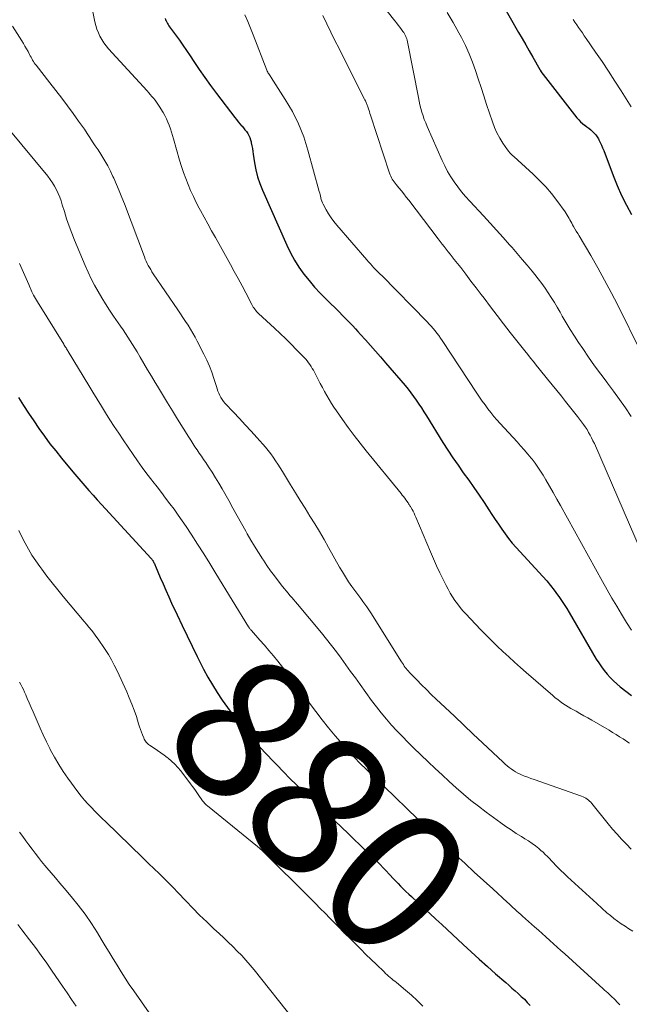
# Model space of a CAD drawing. Units: feet. Extents: x 1900000 to 1905046, y 499991 to 505002.
# Drawn here: x 1902047 to 1902133, y 500106 to 500244 of the extents above; entities that cross this region are included whole.
import ezdxf
from ezdxf.enums import TextEntityAlignment as Align

# ---------------------------------------------------------------- set-up
doc = ezdxf.new("R2010")
doc.units = ezdxf.units.FT
doc.header["$LTSCALE"] = 100
doc.header["$MEASUREMENT"] = 0
for name, color, linetype, lineweight in [('CONTOUR INDEX', 32, 'Continuous', 25), ('CONTOUR INDEX LABEL', 7, 'Continuous', 15), ('CONTOUR INTERMEDIATE', 40, 'Continuous', 15)]:
    doc.layers.add(name, color=color, linetype=linetype, lineweight=lineweight)
doc.styles.add('slant', font='romans.shx', dxfattribs={"oblique": 14.999978})

msp = doc.modelspace()

# ---------------------------------------------------------------- linework, layer by layer
at = {"layer": 'CONTOUR INDEX', "flags": 128}
for points, elevation in [([(1902114.7, 500246.66), (1902117.06, 500242.55), (1902117.56, 500241.68), (1902118.06, 500240.81), (1902118.56, 500239.94), (1902119.06, 500239.06), (1902120.05, 500237.35), (1902120.1, 500237.23), (1902120.16, 500237.09), (1902120.17, 500237.08), (1902120.18, 500237.06), (1902120.19, 500237.04), (1902120.2, 500237.03), (1902125.26, 500230.54), (1902125.5, 500230.25), (1902125.75, 500229.99), (1902126.03, 500229.74), (1902126.32, 500229.51), (1902126.37, 500229.48), (1902126.65, 500229.27), (1902126.92, 500229.06), (1902127.19, 500228.85), (1902127.45, 500228.63), (1902127.69, 500228.39), (1902127.92, 500228.14), (1902128.11, 500227.86), (1902128.29, 500227.57), (1902128.35, 500227.44), (1902128.54, 500227.07), (1902128.71, 500226.69), (1902128.87, 500226.31), (1902129.02, 500225.92), (1902130.33, 500222.43), (1902130.9, 500221.01), (1902131.52, 500219.62), (1902132.21, 500218.26), (1902132.94, 500216.92)], 840), ([(1902067.35, 500244.5), (1902067.43, 500244.32), (1902067.51, 500244.15), (1902067.59, 500243.98), (1902067.68, 500243.81), (1902067.78, 500243.65), (1902067.88, 500243.49), (1902067.99, 500243.33), (1902068.83, 500242.2), (1902069.36, 500241.47), (1902069.87, 500240.74), (1902070.38, 500240), (1902070.87, 500239.26), (1902071.4, 500238.46), (1902072.16, 500237.32), (1902072.94, 500236.19), (1902073.74, 500235.07), (1902074.57, 500233.97), (1902077.16, 500230.57), (1902077.39, 500230.28), (1902077.63, 500229.99), (1902077.87, 500229.71), (1902078.11, 500229.43), (1902078.17, 500229.36), (1902078.39, 500229.12), (1902078.59, 500228.86), (1902078.79, 500228.6), (1902078.97, 500228.34), (1902079.13, 500228.06), (1902079.27, 500227.77), (1902079.38, 500227.46), (1902079.46, 500227.15), (1902079.48, 500227.01), (1902079.56, 500226.61), (1902079.63, 500226.22), (1902079.69, 500225.82), (1902079.75, 500225.43), (1902079.92, 500224.21), (1902080.11, 500223.22), (1902080.34, 500222.24), (1902080.66, 500221.28), (1902081.03, 500220.34), (1902084.45, 500212.61), (1902084.97, 500211.54), (1902085.53, 500210.51), (1902086.17, 500209.52), (1902086.86, 500208.56), (1902087.6, 500207.64), (1902088.37, 500206.74), (1902089.17, 500205.87), (1902090, 500205.03), (1902091.89, 500203.19), (1902092.27, 500202.81), (1902092.64, 500202.43), (1902093.01, 500202.05), (1902093.38, 500201.67), (1902093.74, 500201.28), (1902094.11, 500200.88), (1902094.46, 500200.49), (1902094.82, 500200.09), (1902095.53, 500199.3), (1902096.24, 500198.51), (1902096.94, 500197.71), (1902097.64, 500196.91), (1902098.33, 500196.1), (1902101.09, 500192.9), (1902101.51, 500192.4), (1902101.91, 500191.89), (1902102.3, 500191.36), (1902102.67, 500190.83), (1902103.03, 500190.29), (1902103.39, 500189.74), (1902103.74, 500189.19), (1902104.09, 500188.64), (1902106.42, 500184.88), (1902107.1, 500183.8), (1902107.81, 500182.73), (1902108.54, 500181.68), (1902109.28, 500180.64), (1902110.04, 500179.6), (1902110.77, 500178.56), (1902111.5, 500177.5), (1902112.21, 500176.43), (1902112.86, 500175.44), (1902113.31, 500174.75), (1902113.77, 500174.06), (1902114.22, 500173.38), (1902114.68, 500172.7), (1902115.15, 500172.03), (1902115.65, 500171.37), (1902116.17, 500170.74), (1902116.71, 500170.13), (1902120.48, 500166.03), (1902121.02, 500165.42), (1902121.55, 500164.79), (1902122.05, 500164.14), (1902122.53, 500163.48), (1902122.7, 500163.24), (1902123.08, 500162.68), (1902123.45, 500162.11), (1902123.81, 500161.54), (1902124.16, 500160.96), (1902127.98, 500154.44), (1902128.32, 500153.89), (1902128.69, 500153.35), (1902129.08, 500152.84), (1902129.48, 500152.33), (1902129.92, 500151.85), (1902130.37, 500151.39), (1902130.85, 500150.95), (1902131.35, 500150.54), (1902132.91, 500149.29)], 860), ([(1902046.74, 500191.2), (1902047.45, 500190.1), (1902048.16, 500189), (1902048.89, 500187.91), (1902049.63, 500186.83), (1902050.4, 500185.77), (1902051.17, 500184.72), (1902051.98, 500183.69), (1902052.8, 500182.67), (1902054.37, 500180.78), (1902054.93, 500180.11), (1902055.49, 500179.45), (1902056.07, 500178.79), (1902056.64, 500178.13), (1902057.23, 500177.48), (1902057.81, 500176.83), (1902058.4, 500176.19), (1902058.99, 500175.54), (1902065.38, 500168.58), (1902065.43, 500168.53), (1902065.48, 500168.47), (1902065.53, 500168.41), (1902065.58, 500168.35), (1902065.62, 500168.29), (1902065.66, 500168.23), (1902065.7, 500168.16), (1902065.73, 500168.1), (1902065.79, 500167.98), (1902065.85, 500167.86), (1902065.91, 500167.73), (1902065.97, 500167.61), (1902066.03, 500167.48), (1902066.68, 500165.92), (1902067.07, 500165.01), (1902067.46, 500164.1), (1902067.87, 500163.2), (1902068.28, 500162.3), (1902069.05, 500160.64), (1902069.74, 500159.17), (1902070.44, 500157.7), (1902071.15, 500156.24), (1902071.87, 500154.78), (1902072.19, 500154.14), (1902072.77, 500153.01), (1902073.38, 500151.9), (1902074.02, 500150.81), (1902074.69, 500149.73), (1902075.39, 500148.67), (1902076.11, 500147.63), (1902076.87, 500146.61), (1902077.65, 500145.6), (1902077.77, 500145.44), (1902078.65, 500144.38), (1902079.54, 500143.34), (1902080.45, 500142.32), (1902081.39, 500141.31), (1902084.23, 500138.33), (1902084.68, 500137.87), (1902085.13, 500137.42), (1902085.59, 500136.97), (1902086.06, 500136.53), (1902086.52, 500136.1), (1902086.99, 500135.66), (1902087.46, 500135.22), (1902087.93, 500134.79), (1902090.3, 500132.54), (1902091.22, 500131.67), (1902092.15, 500130.8), (1902093.07, 500129.92), (1902093.99, 500129.04), (1902094.7, 500128.36), (1902095.26, 500127.82), (1902095.82, 500127.28), (1902096.38, 500126.74), (1902096.93, 500126.19), (1902097.15, 500125.98), (1902097.59, 500125.53), (1902098.02, 500125.09), (1902098.45, 500124.64), (1902098.88, 500124.18), (1902099.01, 500124.04), (1902099.37, 500123.65), (1902099.73, 500123.27), (1902100.1, 500122.88), (1902100.47, 500122.51), (1902100.84, 500122.13), (1902101.22, 500121.76), (1902101.61, 500121.39), (1902101.99, 500121.03), (1902102.89, 500120.2), (1902103.73, 500119.43), (1902104.56, 500118.65), (1902105.4, 500117.88), (1902106.24, 500117.1), (1902109.24, 500114.31), (1902110.37, 500113.27), (1902111.51, 500112.24), (1902112.66, 500111.22), (1902113.81, 500110.2), (1902115.24, 500108.96), (1902115.68, 500108.57), (1902116.12, 500108.18), (1902116.56, 500107.79), (1902117, 500107.4), (1902117.43, 500107), (1902117.86, 500106.6), (1902118.26, 500106.17), (1902118.66, 500105.74)], 880)]:
    msp.add_lwpolyline(points, dxfattribs=dict(at, elevation=elevation))
at = {"layer": 'CONTOUR INTERMEDIATE', "flags": 128}
for points, elevation in [([(1902056.39, 500249.42), (1902057.5, 500244.03), (1902057.63, 500243.51), (1902057.78, 500242.99), (1902057.98, 500242.5), (1902058.2, 500242.01), (1902058.47, 500241.54), (1902058.75, 500241.09), (1902059.07, 500240.66), (1902059.42, 500240.25), (1902064.83, 500234.33), (1902065.06, 500234.07), (1902065.28, 500233.81), (1902065.51, 500233.55), (1902065.73, 500233.28), (1902065.94, 500233.01), (1902066.14, 500232.73), (1902066.34, 500232.45), (1902066.52, 500232.16), (1902067.07, 500231.28), (1902067.32, 500230.84), (1902067.55, 500230.4), (1902067.75, 500229.94), (1902067.94, 500229.48), (1902068.11, 500229), (1902068.27, 500228.53), (1902068.42, 500228.05), (1902068.56, 500227.57), (1902069.4, 500224.59), (1902069.67, 500223.71), (1902069.95, 500222.85), (1902070.26, 500221.99), (1902070.59, 500221.14), (1902070.95, 500220.3), (1902071.33, 500219.47), (1902071.74, 500218.65), (1902072.16, 500217.84), (1902072.33, 500217.52), (1902072.85, 500216.57), (1902073.37, 500215.61), (1902073.9, 500214.65), (1902074.43, 500213.7), (1902076.55, 500209.9), (1902077.09, 500208.91), (1902077.63, 500207.92), (1902078.17, 500206.93), (1902078.69, 500205.93), (1902079.55, 500204.28), (1902079.65, 500204.1), (1902079.75, 500203.93), (1902079.86, 500203.77), (1902079.98, 500203.61), (1902080.1, 500203.46), (1902080.23, 500203.31), (1902080.37, 500203.16), (1902080.51, 500203.02), (1902082.76, 500200.95), (1902083.55, 500200.21), (1902084.33, 500199.46), (1902085.09, 500198.7), (1902085.85, 500197.93), (1902086.91, 500196.82), (1902087.13, 500196.59), (1902087.33, 500196.35), (1902087.52, 500196.1), (1902087.71, 500195.84), (1902087.88, 500195.58), (1902088.05, 500195.31), (1902088.21, 500195.04), (1902088.36, 500194.76), (1902088.89, 500193.72), (1902089.18, 500193.16), (1902089.48, 500192.6), (1902089.78, 500192.04), (1902090.08, 500191.48), (1902090.4, 500190.93), (1902090.73, 500190.39), (1902091.07, 500189.85), (1902091.43, 500189.33), (1902092.29, 500188.11), (1902093.1, 500187), (1902093.93, 500185.89), (1902094.77, 500184.8), (1902095.64, 500183.72), (1902100.53, 500177.72), (1902100.7, 500177.5), (1902100.87, 500177.28), (1902101.04, 500177.06), (1902101.21, 500176.83), (1902101.4, 500176.57), (1902101.46, 500176.47), (1902101.53, 500176.38), (1902101.59, 500176.28), (1902101.66, 500176.19), (1902101.72, 500176.09), (1902101.78, 500175.99), (1902101.84, 500175.89), (1902101.9, 500175.79), (1902102.08, 500175.47), (1902102.22, 500175.21), (1902102.35, 500174.95), (1902102.48, 500174.68), (1902102.6, 500174.4), (1902104.67, 500169.5), (1902105.09, 500168.52), (1902105.53, 500167.54), (1902105.99, 500166.57), (1902106.46, 500165.61), (1902106.86, 500164.79), (1902107.15, 500164.25), (1902107.44, 500163.71), (1902107.76, 500163.19), (1902108.1, 500162.68), (1902108.45, 500162.18), (1902108.83, 500161.7), (1902109.22, 500161.23), (1902109.63, 500160.78), (1902111.71, 500158.6), (1902112.48, 500157.81), (1902113.26, 500157.03), (1902114.05, 500156.26), (1902114.85, 500155.5), (1902115.66, 500154.75), (1902116.48, 500154), (1902117.3, 500153.27), (1902118.13, 500152.54), (1902121.86, 500149.29), (1902122.2, 500149), (1902122.55, 500148.73), (1902122.91, 500148.46), (1902123.27, 500148.21), (1902123.64, 500147.96), (1902124.02, 500147.72), (1902124.4, 500147.5), (1902124.79, 500147.28), (1902125.13, 500147.09), (1902125.68, 500146.78), (1902126.24, 500146.46), (1902126.79, 500146.15), (1902127.34, 500145.83), (1902129.77, 500144.42), (1902130.27, 500144.13), (1902130.76, 500143.83), (1902131.25, 500143.52), (1902131.73, 500143.2), (1902132.57, 500142.64), (1902132.63, 500142.6)], 864), ([(1902098.59, 500245.53), (1902099.65, 500244.17), (1902099.89, 500243.87), (1902100.12, 500243.57), (1902100.35, 500243.27), (1902100.57, 500242.97), (1902100.78, 500242.68), (1902100.9, 500242.52), (1902101.01, 500242.35), (1902101.1, 500242.17), (1902101.19, 500241.99), (1902101.26, 500241.81), (1902101.33, 500241.62), (1902101.39, 500241.43), (1902101.43, 500241.23), (1902102.96, 500233.4), (1902103.07, 500232.88), (1902103.19, 500232.36), (1902103.32, 500231.84), (1902103.47, 500231.33), (1902103.63, 500230.82), (1902103.8, 500230.32), (1902103.99, 500229.82), (1902104.2, 500229.33), (1902106.3, 500224.55), (1902106.67, 500223.77), (1902107.08, 500223), (1902107.52, 500222.25), (1902108, 500221.52), (1902108.51, 500220.82), (1902109.04, 500220.13), (1902109.6, 500219.47), (1902110.18, 500218.82), (1902112.11, 500216.74), (1902113.04, 500215.74), (1902113.96, 500214.73), (1902114.87, 500213.71), (1902115.77, 500212.69), (1902116.14, 500212.29), (1902116.85, 500211.46), (1902117.56, 500210.63), (1902118.26, 500209.8), (1902118.96, 500208.96), (1902119.32, 500208.51), (1902119.82, 500207.88), (1902120.3, 500207.24), (1902120.77, 500206.59), (1902121.22, 500205.93), (1902121.65, 500205.25), (1902122.08, 500204.57), (1902122.49, 500203.89), (1902122.89, 500203.19), (1902123.18, 500202.67), (1902123.73, 500201.72), (1902124.3, 500200.78), (1902124.89, 500199.85), (1902125.49, 500198.93), (1902126.06, 500198.08), (1902126.89, 500196.87), (1902127.74, 500195.67), (1902128.61, 500194.48), (1902129.5, 500193.3), (1902129.54, 500193.25), (1902130.4, 500192.1), (1902131.25, 500190.93), (1902132.07, 500189.74), (1902132.88, 500188.54)], 848), ([(1902078.58, 500245.03), (1902078.97, 500244.09), (1902079.34, 500243.15), (1902079.72, 500242.21), (1902081.66, 500237.25), (1902081.72, 500237.1), (1902081.79, 500236.96), (1902081.86, 500236.83), (1902081.95, 500236.7), (1902082.04, 500236.57), (1902082.12, 500236.44), (1902082.21, 500236.31), (1902082.29, 500236.18), (1902084.26, 500233.12), (1902085.25, 500231.42), (1902086.13, 500229.68), (1902086.84, 500227.86), (1902087.44, 500225.99), (1902089.03, 500220.19), (1902089.09, 500219.96), (1902089.15, 500219.73), (1902089.2, 500219.5), (1902089.26, 500219.27), (1902089.32, 500219.04), (1902089.39, 500218.81), (1902089.48, 500218.6), (1902089.59, 500218.39), (1902090, 500217.62), (1902090.33, 500217.04), (1902090.69, 500216.48), (1902091.09, 500215.94), (1902091.51, 500215.42), (1902095.72, 500210.55), (1902095.96, 500210.27), (1902096.21, 500210), (1902096.46, 500209.73), (1902096.71, 500209.46), (1902097.05, 500209.12), (1902097.14, 500209.03), (1902097.23, 500208.94), (1902097.32, 500208.85), (1902097.41, 500208.75), (1902097.5, 500208.66), (1902097.59, 500208.57), (1902097.69, 500208.48), (1902097.78, 500208.39), (1902104.19, 500201.83), (1902104.48, 500201.53), (1902104.77, 500201.22), (1902105.05, 500200.9), (1902105.32, 500200.58), (1902105.58, 500200.24), (1902105.84, 500199.91), (1902106.08, 500199.57), (1902106.32, 500199.22), (1902111.2, 500191.82), (1902111.57, 500191.27), (1902111.95, 500190.71), (1902112.34, 500190.16), (1902112.73, 500189.62), (1902113.14, 500189.09), (1902113.55, 500188.56), (1902113.99, 500188.05), (1902114.44, 500187.55), (1902116.83, 500184.98), (1902117.34, 500184.41), (1902117.85, 500183.84), (1902118.35, 500183.25), (1902118.84, 500182.66), (1902118.94, 500182.54), (1902119.37, 500181.99), (1902119.77, 500181.44), (1902120.15, 500180.86), (1902120.51, 500180.27), (1902120.87, 500179.65), (1902121.4, 500178.75), (1902121.92, 500177.84), (1902122.44, 500176.92), (1902122.95, 500176.01), (1902128.86, 500165.34), (1902129.52, 500164.18), (1902130.17, 500163.02), (1902130.84, 500161.87), (1902131.52, 500160.73), (1902132.22, 500159.6), (1902132.94, 500158.48)], 856), ([(1902089.54, 500244.91), (1902090.11, 500243.75), (1902090.67, 500242.58), (1902091.23, 500241.42), (1902091.81, 500240.26), (1902092.39, 500239.1), (1902095.39, 500233.17), (1902095.45, 500233.06), (1902095.51, 500232.94), (1902095.56, 500232.82), (1902095.62, 500232.7), (1902095.67, 500232.57), (1902095.72, 500232.45), (1902095.77, 500232.33), (1902095.81, 500232.2), (1902095.9, 500231.94), (1902095.98, 500231.68), (1902096.07, 500231.42), (1902096.15, 500231.16), (1902096.24, 500230.9), (1902098.91, 500222.74), (1902098.99, 500222.53), (1902099.07, 500222.32), (1902099.18, 500222.11), (1902099.29, 500221.91), (1902099.42, 500221.72), (1902099.55, 500221.53), (1902099.68, 500221.35), (1902099.83, 500221.17), (1902100.23, 500220.68), (1902100.58, 500220.25), (1902100.93, 500219.83), (1902101.26, 500219.4), (1902101.6, 500218.96), (1902105.75, 500213.52), (1902106.03, 500213.16), (1902106.31, 500212.79), (1902106.59, 500212.43), (1902106.87, 500212.07), (1902107.16, 500211.71), (1902107.44, 500211.35), (1902107.73, 500210.99), (1902108.01, 500210.63), (1902108.91, 500209.48), (1902109.63, 500208.54), (1902110.36, 500207.59), (1902111.08, 500206.65), (1902111.79, 500205.7), (1902112.19, 500205.17), (1902113.1, 500203.96), (1902114.02, 500202.75), (1902114.95, 500201.56), (1902115.89, 500200.36), (1902117.95, 500197.75), (1902118.35, 500197.25), (1902118.74, 500196.75), (1902119.14, 500196.25), (1902119.54, 500195.76), (1902119.94, 500195.26), (1902120.34, 500194.77), (1902120.74, 500194.27), (1902121.13, 500193.78), (1902123.06, 500191.38), (1902123.63, 500190.67), (1902124.2, 500189.95), (1902124.77, 500189.24), (1902125.33, 500188.52), (1902125.9, 500187.78), (1902126.17, 500187.43), (1902126.43, 500187.07), (1902126.67, 500186.69), (1902126.9, 500186.31), (1902127.11, 500185.93), (1902127.32, 500185.53), (1902127.51, 500185.13), (1902127.7, 500184.73), (1902135.91, 500165.77)], 852), ([(1902107.02, 500245.35), (1902107.85, 500243.93), (1902108.65, 500242.49), (1902109.01, 500241.81), (1902109.57, 500240.69), (1902110.09, 500239.55), (1902110.56, 500238.38), (1902110.98, 500237.2), (1902111.37, 500236.01), (1902111.77, 500234.81), (1902112.16, 500233.62), (1902112.55, 500232.43), (1902113.37, 500229.95), (1902113.67, 500229.17), (1902114, 500228.41), (1902114.4, 500227.68), (1902114.84, 500226.97), (1902115.51, 500226.01), (1902115.66, 500225.8), (1902115.82, 500225.61), (1902115.99, 500225.43), (1902116.18, 500225.26), (1902116.37, 500225.09), (1902116.56, 500224.92), (1902116.75, 500224.75), (1902116.94, 500224.58), (1902119.12, 500222.6), (1902120.01, 500221.73), (1902120.87, 500220.83), (1902121.66, 500219.88), (1902122.43, 500218.89), (1902123.58, 500217.3), (1902123.73, 500217.08), (1902123.87, 500216.86), (1902124.01, 500216.63), (1902124.14, 500216.4), (1902124.26, 500216.17), (1902124.39, 500215.94), (1902124.52, 500215.71), (1902124.65, 500215.48), (1902124.77, 500215.27), (1902124.97, 500214.93), (1902125.16, 500214.6), (1902125.36, 500214.27), (1902125.55, 500213.93), (1902127.19, 500211.18), (1902128.18, 500209.45), (1902129.15, 500207.72), (1902130.08, 500205.96), (1902130.99, 500204.19), (1902134.25, 500197.64)], 844), ([(1902124.74, 500244.37), (1902124.98, 500243.98), (1902125.24, 500243.6), (1902125.49, 500243.21), (1902125.75, 500242.84), (1902126.02, 500242.46), (1902126.28, 500242.08), (1902126.54, 500241.7), (1902127.88, 500239.78), (1902128.8, 500238.43), (1902129.71, 500237.08), (1902130.6, 500235.71), (1902131.48, 500234.33), (1902132.9, 500232.07)], 836), ([(1902045.9, 500243.4), (1902047.2, 500241.38), (1902047.44, 500241), (1902047.66, 500240.62), (1902047.88, 500240.23), (1902048.09, 500239.84), (1902048.29, 500239.45), (1902048.4, 500239.25), (1902048.51, 500239.06), (1902048.62, 500238.86), (1902048.73, 500238.66), (1902048.84, 500238.47), (1902048.96, 500238.28), (1902049.09, 500238.1), (1902049.23, 500237.92), (1902051.17, 500235.44), (1902052, 500234.38), (1902052.82, 500233.3), (1902053.63, 500232.21), (1902054.43, 500231.12), (1902055.2, 500230.06), (1902055.61, 500229.49), (1902056.01, 500228.92), (1902056.4, 500228.34), (1902056.79, 500227.76), (1902057.17, 500227.18), (1902057.55, 500226.59), (1902057.93, 500226.01), (1902058.31, 500225.42), (1902058.45, 500225.2), (1902058.88, 500224.49), (1902059.29, 500223.77), (1902059.67, 500223.04), (1902060.03, 500222.29), (1902060.15, 500222.03), (1902060.54, 500221.15), (1902060.92, 500220.25), (1902061.29, 500219.35), (1902061.64, 500218.45), (1902064.44, 500210.98), (1902064.56, 500210.67), (1902064.7, 500210.36), (1902064.84, 500210.06), (1902064.99, 500209.76), (1902065.16, 500209.47), (1902065.33, 500209.19), (1902065.5, 500208.9), (1902065.69, 500208.62), (1902069.14, 500203.53), (1902069.5, 500202.99), (1902069.86, 500202.45), (1902070.22, 500201.92), (1902070.58, 500201.38), (1902070.92, 500200.83), (1902071.26, 500200.28), (1902071.57, 500199.71), (1902071.88, 500199.14), (1902072.81, 500197.31), (1902073.21, 500196.48), (1902073.58, 500195.63), (1902073.91, 500194.76), (1902074.21, 500193.89), (1902074.57, 500192.76), (1902074.67, 500192.44), (1902074.79, 500192.12), (1902074.91, 500191.81), (1902075.05, 500191.5), (1902075.2, 500191.2), (1902075.37, 500190.91), (1902075.57, 500190.64), (1902075.79, 500190.39), (1902076.98, 500189.13), (1902077.81, 500188.25), (1902078.63, 500187.37), (1902079.45, 500186.48), (1902080.26, 500185.58), (1902081.09, 500184.67), (1902081.47, 500184.22), (1902081.85, 500183.77), (1902082.21, 500183.3), (1902082.55, 500182.82), (1902082.88, 500182.33), (1902083.21, 500181.84), (1902083.53, 500181.34), (1902083.84, 500180.83), (1902085, 500178.91), (1902085.67, 500177.81), (1902086.35, 500176.72), (1902087.03, 500175.63), (1902087.72, 500174.54), (1902088.4, 500173.45), (1902089.07, 500172.35), (1902089.72, 500171.24), (1902090.35, 500170.12), (1902091.88, 500167.38), (1902092.29, 500166.68), (1902092.71, 500165.98), (1902093.16, 500165.3), (1902093.63, 500164.63), (1902094.02, 500164.09), (1902094.31, 500163.7), (1902094.59, 500163.31), (1902094.88, 500162.93), (1902095.17, 500162.54), (1902095.45, 500162.15), (1902095.73, 500161.76), (1902095.99, 500161.36), (1902096.26, 500160.95), (1902100.6, 500154.03), (1902100.72, 500153.84), (1902100.85, 500153.65), (1902100.98, 500153.46), (1902101.12, 500153.27), (1902101.26, 500153.09), (1902101.41, 500152.91), (1902101.56, 500152.74), (1902101.72, 500152.57), (1902102.74, 500151.52), (1902103.41, 500150.83), (1902104.09, 500150.14), (1902104.78, 500149.47), (1902105.48, 500148.8), (1902106.71, 500147.63), (1902108.02, 500146.39), (1902109.34, 500145.14), (1902110.66, 500143.9), (1902111.98, 500142.66), (1902114.9, 500139.93), (1902115.17, 500139.68), (1902115.45, 500139.44), (1902115.73, 500139.2), (1902116.02, 500138.98), (1902116.32, 500138.77), (1902116.63, 500138.57), (1902116.95, 500138.4), (1902117.29, 500138.24), (1902117.47, 500138.16), (1902117.9, 500137.98), (1902118.34, 500137.81), (1902118.78, 500137.64), (1902119.22, 500137.48), (1902125.91, 500135.17), (1902126.12, 500135.08), (1902126.32, 500134.99), (1902126.51, 500134.88), (1902126.7, 500134.76), (1902126.88, 500134.62), (1902127.04, 500134.48), (1902127.2, 500134.32), (1902127.35, 500134.15), (1902129.66, 500131.26), (1902130.27, 500130.52), (1902130.89, 500129.8), (1902131.54, 500129.1), (1902132.2, 500128.41), (1902132.89, 500127.72)], 868), ([(1902041.44, 500233.63), (1902050.86, 500222.33), (1902051.21, 500221.88), (1902051.53, 500221.41), (1902051.82, 500220.92), (1902052.09, 500220.42), (1902052.32, 500219.9), (1902052.54, 500219.38), (1902052.74, 500218.84), (1902052.91, 500218.3), (1902053.2, 500217.34), (1902053.52, 500216.32), (1902053.86, 500215.31), (1902054.24, 500214.31), (1902054.63, 500213.31), (1902056.11, 500209.76), (1902056.52, 500208.83), (1902056.96, 500207.9), (1902057.43, 500207), (1902057.93, 500206.1), (1902058.45, 500205.23), (1902058.99, 500204.36), (1902059.55, 500203.5), (1902060.12, 500202.65), (1902060.76, 500201.73), (1902061.11, 500201.23), (1902061.45, 500200.72), (1902061.79, 500200.22), (1902062.13, 500199.71), (1902062.46, 500199.2), (1902062.79, 500198.68), (1902063.11, 500198.16), (1902063.42, 500197.63), (1902063.85, 500196.9), (1902064.38, 500196.01), (1902064.9, 500195.12), (1902065.43, 500194.23), (1902065.96, 500193.34), (1902066.29, 500192.8), (1902066.98, 500191.64), (1902067.68, 500190.48), (1902068.39, 500189.33), (1902069.11, 500188.18), (1902070.69, 500185.65), (1902070.97, 500185.19), (1902071.26, 500184.74), (1902071.56, 500184.29), (1902071.86, 500183.84), (1902072.16, 500183.39), (1902072.46, 500182.95), (1902072.76, 500182.5), (1902073.07, 500182.06), (1902073.48, 500181.45), (1902073.98, 500180.7), (1902074.46, 500179.94), (1902074.93, 500179.17), (1902075.38, 500178.39), (1902076.3, 500176.75), (1902076.9, 500175.67), (1902077.51, 500174.59), (1902078.11, 500173.51), (1902078.71, 500172.43), (1902078.91, 500172.06), (1902079.42, 500171.17), (1902079.94, 500170.29), (1902080.48, 500169.42), (1902081.03, 500168.55), (1902081.17, 500168.34), (1902081.67, 500167.6), (1902082.19, 500166.86), (1902082.72, 500166.14), (1902083.26, 500165.42), (1902083.86, 500164.65), (1902084.12, 500164.33), (1902084.38, 500164.01), (1902084.64, 500163.7), (1902084.91, 500163.39), (1902085.18, 500163.08), (1902085.44, 500162.77), (1902085.71, 500162.46), (1902085.97, 500162.15), (1902089.33, 500158.12), (1902090.05, 500157.24), (1902090.75, 500156.35), (1902091.44, 500155.45), (1902092.11, 500154.54), (1902092.78, 500153.62), (1902093.44, 500152.7), (1902094.11, 500151.78), (1902094.77, 500150.86), (1902096.39, 500148.63), (1902097.06, 500147.73), (1902097.74, 500146.86), (1902098.46, 500146), (1902099.19, 500145.16), (1902099.94, 500144.34), (1902100.71, 500143.54), (1902101.49, 500142.74), (1902102.28, 500141.96), (1902104.33, 500139.99), (1902105.31, 500139.06), (1902106.29, 500138.14), (1902107.29, 500137.23), (1902108.29, 500136.32), (1902109.31, 500135.44), (1902110.35, 500134.57), (1902111.41, 500133.74), (1902112.48, 500132.93), (1902114.55, 500131.42), (1902115.27, 500130.91), (1902115.99, 500130.41), (1902116.73, 500129.93), (1902117.48, 500129.47), (1902117.95, 500129.18), (1902118.46, 500128.86), (1902118.96, 500128.52), (1902119.44, 500128.16), (1902119.91, 500127.78), (1902120.19, 500127.54), (1902120.5, 500127.27), (1902120.81, 500126.98), (1902121.1, 500126.68), (1902121.38, 500126.38), (1902121.66, 500126.07), (1902121.95, 500125.77), (1902122.24, 500125.47), (1902122.54, 500125.18), (1902123.95, 500123.84), (1902124.96, 500122.88), (1902125.98, 500121.93), (1902127, 500120.99), (1902128.04, 500120.06), (1902129.46, 500118.78), (1902129.95, 500118.36), (1902130.44, 500117.96), (1902130.96, 500117.58), (1902131.48, 500117.22), (1902132.02, 500116.87), (1902132.55, 500116.53), (1902133.09, 500116.19)], 872), ([(1902046.87, 500210.07), (1902047.08, 500209.65), (1902047.28, 500209.23), (1902047.47, 500208.8), (1902047.65, 500208.37), (1902047.82, 500207.94), (1902048, 500207.51), (1902048.18, 500207.08), (1902048.37, 500206.65), (1902048.42, 500206.54), (1902048.64, 500206.06), (1902048.88, 500205.58), (1902049.13, 500205.12), (1902049.4, 500204.67), (1902053.12, 500198.69), (1902053.19, 500198.56), (1902053.27, 500198.43), (1902053.35, 500198.3), (1902053.43, 500198.18), (1902053.51, 500198.05), (1902053.59, 500197.92), (1902053.67, 500197.79), (1902053.75, 500197.66), (1902056.63, 500192.91), (1902057.22, 500191.94), (1902057.81, 500190.98), (1902058.41, 500190.01), (1902059, 500189.04), (1902059.61, 500188.08), (1902060.22, 500187.13), (1902060.85, 500186.18), (1902061.48, 500185.24), (1902062.86, 500183.21), (1902063.5, 500182.29), (1902064.14, 500181.39), (1902064.8, 500180.5), (1902065.47, 500179.61), (1902065.62, 500179.41), (1902066.23, 500178.63), (1902066.83, 500177.85), (1902067.43, 500177.06), (1902068.03, 500176.28), (1902068.62, 500175.49), (1902069.2, 500174.69), (1902069.77, 500173.88), (1902070.32, 500173.06), (1902071.02, 500171.98), (1902071.91, 500170.61), (1902072.79, 500169.24), (1902073.66, 500167.86), (1902074.51, 500166.47), (1902079.1, 500158.97), (1902079.15, 500158.9), (1902079.19, 500158.82), (1902079.24, 500158.76), (1902079.29, 500158.69), (1902079.34, 500158.62), (1902079.39, 500158.55), (1902079.45, 500158.49), (1902079.5, 500158.43), (1902080.69, 500157.11), (1902081.33, 500156.39), (1902081.96, 500155.66), (1902082.58, 500154.91), (1902083.19, 500154.16), (1902083.87, 500153.3), (1902084.8, 500152.11), (1902085.73, 500150.91), (1902086.63, 500149.69), (1902087.52, 500148.47), (1902087.68, 500148.24), (1902088.55, 500147.07), (1902089.43, 500145.91), (1902090.33, 500144.77), (1902091.25, 500143.64), (1902091.62, 500143.2), (1902092.38, 500142.32), (1902093.16, 500141.45), (1902093.97, 500140.6), (1902094.79, 500139.77), (1902095.62, 500138.95), (1902096.46, 500138.13), (1902097.3, 500137.31), (1902098.14, 500136.5), (1902102.87, 500131.94), (1902103.09, 500131.73), (1902103.3, 500131.52), (1902103.52, 500131.31), (1902103.73, 500131.1), (1902103.95, 500130.9), (1902104.16, 500130.69), (1902104.38, 500130.48), (1902104.6, 500130.28), (1902108.25, 500126.88), (1902109.53, 500125.69), (1902110.82, 500124.49), (1902112.11, 500123.31), (1902113.41, 500122.12), (1902115.46, 500120.24), (1902115.73, 500120), (1902116, 500119.75), (1902116.26, 500119.5), (1902116.53, 500119.26), (1902116.8, 500119.01), (1902117.08, 500118.77), (1902117.35, 500118.52), (1902117.62, 500118.28), (1902119.31, 500116.79), (1902119.84, 500116.32), (1902120.37, 500115.84), (1902120.9, 500115.37), (1902121.43, 500114.89), (1902121.96, 500114.41), (1902122.48, 500113.93), (1902123.01, 500113.45), (1902123.54, 500112.97), (1902128.94, 500108.06), (1902129.15, 500107.87), (1902129.36, 500107.68), (1902129.58, 500107.49), (1902129.8, 500107.3), (1902130.01, 500107.11), (1902130.22, 500106.92), (1902130.43, 500106.72), (1902130.62, 500106.51), (1902130.93, 500106.19), (1902131.27, 500105.81)], 876), ([(1902046.79, 500172.49), (1902047.24, 500171.62), (1902047.68, 500170.75), (1902048.14, 500169.89), (1902048.63, 500169.05), (1902049.17, 500168.23), (1902049.73, 500167.44), (1902050.02, 500167.06), (1902050.75, 500166.09), (1902051.5, 500165.14), (1902052.26, 500164.19), (1902053.04, 500163.25), (1902055.99, 500159.73), (1902056.33, 500159.32), (1902056.66, 500158.91), (1902056.99, 500158.5), (1902057.32, 500158.08), (1902057.64, 500157.65), (1902057.95, 500157.23), (1902058.25, 500156.79), (1902058.55, 500156.36), (1902058.92, 500155.79), (1902059.38, 500155.06), (1902059.82, 500154.32), (1902060.22, 500153.56), (1902060.6, 500152.78), (1902061.96, 500149.84), (1902062.33, 500148.98), (1902062.69, 500148.11), (1902063.01, 500147.23), (1902063.32, 500146.34), (1902063.64, 500145.31), (1902063.77, 500144.93), (1902063.9, 500144.55), (1902064.04, 500144.17), (1902064.18, 500143.79), (1902064.35, 500143.35), (1902064.42, 500143.19), (1902064.5, 500143.05), (1902064.59, 500142.91), (1902064.69, 500142.77), (1902064.8, 500142.65), (1902064.92, 500142.53), (1902065.04, 500142.42), (1902065.18, 500142.32), (1902065.83, 500141.89), (1902066.3, 500141.58), (1902066.75, 500141.26), (1902067.21, 500140.94), (1902067.65, 500140.6), (1902067.78, 500140.5), (1902068.27, 500140.09), (1902068.74, 500139.66), (1902069.17, 500139.19), (1902069.57, 500138.7), (1902070.92, 500136.91), (1902071.22, 500136.5), (1902071.52, 500136.09), (1902071.82, 500135.67), (1902072.11, 500135.25), (1902072.52, 500134.64), (1902072.61, 500134.52), (1902072.7, 500134.41), (1902072.79, 500134.3), (1902072.89, 500134.19), (1902072.99, 500134.08), (1902073.1, 500133.98), (1902073.2, 500133.89), (1902073.32, 500133.79), (1902080.36, 500128.08), (1902080.46, 500128), (1902080.55, 500127.92), (1902080.64, 500127.84), (1902080.74, 500127.76), (1902080.83, 500127.68), (1902080.92, 500127.6), (1902081.01, 500127.51), (1902081.09, 500127.43), (1902087.83, 500120.73), (1902088.51, 500120.06), (1902089.18, 500119.38), (1902089.85, 500118.7), (1902090.52, 500118.02), (1902091.73, 500116.8), (1902091.79, 500116.73), (1902091.86, 500116.66), (1902091.93, 500116.6), (1902092, 500116.53), (1902092.07, 500116.46), (1902092.14, 500116.39), (1902092.2, 500116.32), (1902092.27, 500116.25), (1902094.14, 500114.38), (1902094.87, 500113.65), (1902095.6, 500112.92), (1902096.34, 500112.2), (1902097.08, 500111.48), (1902098.15, 500110.44), (1902098.36, 500110.24), (1902098.57, 500110.05), (1902098.78, 500109.86), (1902099, 500109.68), (1902099.22, 500109.49), (1902099.44, 500109.31), (1902099.66, 500109.13), (1902099.88, 500108.95), (1902101.14, 500107.89), (1902101.98, 500107.16), (1902102.79, 500106.42), (1902103.58, 500105.64)], 884), ([(1902046.89, 500151.2), (1902047.08, 500150.85), (1902047.26, 500150.5), (1902047.44, 500150.15), (1902047.6, 500149.79), (1902047.76, 500149.43), (1902047.99, 500148.89), (1902048.26, 500148.26), (1902048.53, 500147.63), (1902048.8, 500147), (1902049.07, 500146.37), (1902049.36, 500145.69), (1902049.79, 500144.72), (1902050.23, 500143.76), (1902050.68, 500142.8), (1902051.15, 500141.86), (1902051.26, 500141.65), (1902051.81, 500140.62), (1902052.4, 500139.61), (1902053.03, 500138.63), (1902053.7, 500137.67), (1902055.11, 500135.75), (1902055.55, 500135.18), (1902056.01, 500134.62), (1902056.49, 500134.09), (1902056.99, 500133.57), (1902057.5, 500133.06), (1902058.01, 500132.55), (1902058.53, 500132.04), (1902059.04, 500131.54), (1902064.18, 500126.52), (1902064.37, 500126.34), (1902064.56, 500126.16), (1902064.75, 500125.97), (1902064.94, 500125.79), (1902065.13, 500125.6), (1902065.32, 500125.42), (1902065.52, 500125.24), (1902065.71, 500125.05), (1902066.62, 500124.17), (1902067.27, 500123.54), (1902067.9, 500122.91), (1902068.53, 500122.26), (1902069.15, 500121.61), (1902070.27, 500120.43), (1902071.24, 500119.43), (1902072.21, 500118.44), (1902073.21, 500117.48), (1902074.22, 500116.53), (1902074.95, 500115.86), (1902075.6, 500115.25), (1902076.24, 500114.64), (1902076.88, 500114.02), (1902077.51, 500113.39), (1902078.13, 500112.75), (1902078.73, 500112.1), (1902079.31, 500111.42), (1902079.88, 500110.73), (1902085.45, 500103.7)], 888), ([(1902046.91, 500130.08), (1902047.35, 500129.49), (1902047.79, 500128.9), (1902048.22, 500128.31), (1902048.65, 500127.72), (1902049.09, 500127.13), (1902049.54, 500126.55), (1902049.99, 500125.98), (1902050.46, 500125.41), (1902050.72, 500125.09), (1902051.33, 500124.37), (1902051.93, 500123.66), (1902052.54, 500122.94), (1902053.15, 500122.23), (1902054.15, 500121.06), (1902055.15, 500119.83), (1902056.11, 500118.58), (1902057, 500117.27), (1902057.86, 500115.94), (1902058.39, 500115.06), (1902058.94, 500114.14), (1902059.5, 500113.22), (1902060.05, 500112.3), (1902060.6, 500111.38), (1902061.17, 500110.46), (1902061.74, 500109.55), (1902062.33, 500108.66), (1902062.94, 500107.77), (1902068.66, 500099.57)], 892), ([(1902046.67, 500117.12), (1902046.95, 500116.74), (1902047.24, 500116.37), (1902048.31, 500114.95), (1902049.13, 500113.86), (1902049.93, 500112.77), (1902050.72, 500111.66), (1902051.5, 500110.54), (1902052.94, 500108.43), (1902053.58, 500107.5), (1902054.21, 500106.58), (1902054.84, 500105.65)], 896)]:
    msp.add_lwpolyline(points, dxfattribs=dict(at, elevation=elevation))

# ---------------------------------------------------------------- texts
at = {"layer": 'CONTOUR INDEX LABEL', "style": 'slant', "oblique": 15}
msp.add_text('880', height=20, rotation=314.7215, dxfattribs=at).set_placement((1902089.12, 500133.96, 880), align=Align.MIDDLE_CENTER)

doc.saveas('drawing.dxf')
